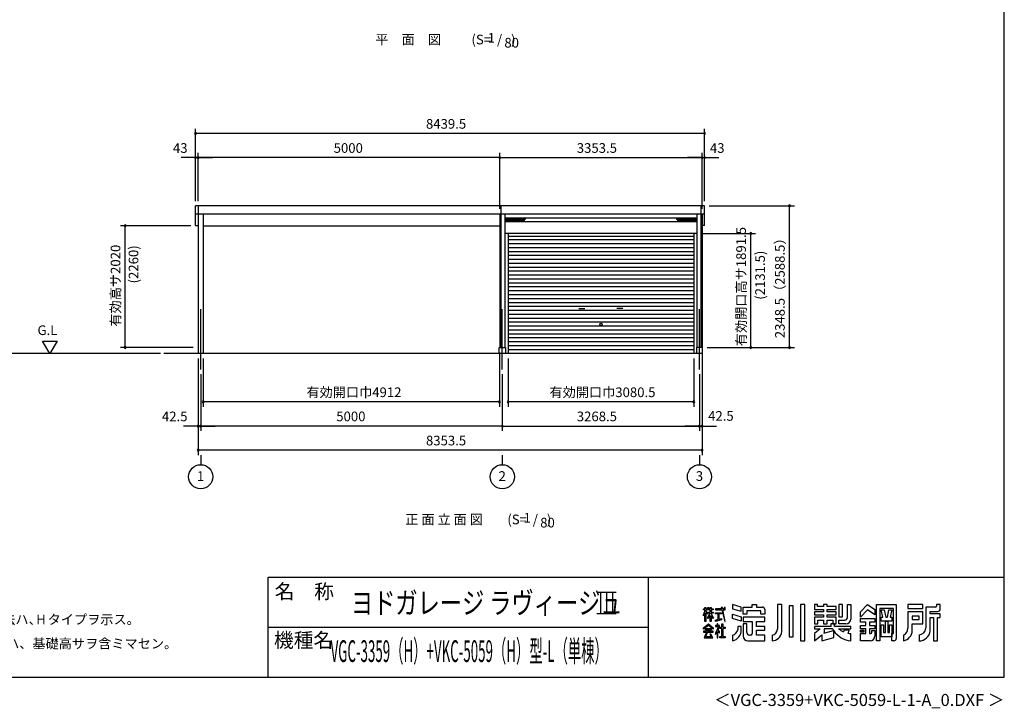
# Model space of a CAD drawing. Extents: x 868 to 32764, y 310 to 22484.
# Drawn here: x 16443 to 32764, y 310 to 11721 of the extents above; entities that cross this region are included whole.
import ezdxf
from ezdxf.enums import TextEntityAlignment as Align

# ---------------------------------------------------------------- set-up
doc = ezdxf.new("R2010")
doc.units = 0
doc.header["$LTSCALE"] = 80
doc.linetypes.add('CENTER2', pattern=[20, 12.5, -2.5, 2.5, -2.5])
doc.layers.get('0').update_dxf_attribs({"linetype": 'CONTINUOUS'})
for name, color, linetype in [('0-1', 7, 'CONTINUOUS'), ('0-2', 7, 'CONTINUOUS'), ('0-4', 7, 'CONTINUOUS'), ('0-5', 7, 'CONTINUOUS'), ('1-前柱カバ-P', 3, 'CONTINUOUS'), ('1-桁前P28', 3, 'CONTINUOUS'), ('2-0', 7, 'CONTINUOUS'), ('FILENAME', 7, 'CONTINUOUS'), ('NAME', 20, 'CONTINUOUS'), ('SUNPOU', 4, 'CONTINUOUS'), ('WAKUMOJI-01', 130, 'CONTINUOUS'), ('WAKUSEN-01', 50, 'CONTINUOUS'), ('WAKUSEN-02', 130, 'CONTINUOUS'), ('YODOROGO', 130, 'CONTINUOUS')]:
    doc.layers.add(name, color=color, linetype=linetype)
doc.styles.add('01', font='ROMANS', dxfattribs={"height": 3, "bigfont": 'BIGFONT'})
doc.styles.add('FILENAME', font='romans', dxfattribs={"height": 200, "bigfont": 'bigfont'})
doc.styles.get("Standard").update_dxf_attribs({"font": 'txt', "bigfont": 'BIGFONT'})
doc.styles.add('WAKUMOJI', font='SIMPLEX', dxfattribs={"height": 3, "bigfont": 'BIGFONT'})

msp = doc.modelspace()

# ---------------------------------------------------------------- linework, layer by layer
at = {"color": 0, "linetype": 'BYBLOCK'}
for centre, start, end in [((19357, 9835), 0, 180), ((19357, 9835), 180, 0), ((27797, 9835), 0, 180), ((27797, 9835), 180, 0), ((19357, 9435), 0, 180), ((19357, 9435), 180, 0), ((19400, 9435), 0, 180), ((19400, 9435), 0, 180), ((19400, 9435), 180, 0), ((19400, 9435), 180, 0), ((24400, 9435), 0, 180), ((24400, 9435), 0, 180), ((24400, 9435), 180, 0), ((24400, 9435), 180, 0), ((27754, 9435), 0, 180), ((27754, 9435), 0, 180), ((27754, 9435), 180, 0), ((27754, 9435), 180, 0), ((27797, 9435), 0, 180), ((27797, 9435), 180, 0), ((29204, 8636), 90, 270), ((29204, 8636), 270, 90), ((18191, 8308), 90, 270), ((18191, 8308), 270, 90), ((28561, 8179), 90, 270), ((28561, 8179), 270, 90), ((18191, 6288), 90, 270), ((18191, 6288), 270, 90), ((28561, 6287), 90, 270), ((28561, 6287), 270, 90), ((29204, 6287), 90, 270), ((29204, 6287), 270, 90), ((19485, 5387), 0, 180), ((19485, 5387), 180, 0), ((24397, 5387), 0, 180), ((24397, 5387), 180, 0), ((24537, 5387), 0, 180), ((24537, 5387), 180, 0), ((27617, 5387), 0, 180), ((27617, 5387), 180, 0), ((19400, 4987), 0, 180), ((19400, 4987), 180, 0), ((19443, 4987), 0, 180), ((19443, 4987), 0, 180), ((19443, 4987), 180, 0), ((19443, 4987), 180, 0), ((24443, 4987), 0, 180), ((24443, 4987), 0, 180), ((24443, 4987), 180, 0), ((24443, 4987), 180, 0), ((27711, 4987), 0, 180), ((27711, 4987), 0, 180), ((27711, 4987), 180, 0), ((27711, 4987), 180, 0), ((27754, 4987), 0, 180), ((27754, 4987), 180, 0), ((19400, 4587), 0, 180), ((19400, 4587), 180, 0), ((27754, 4587), 0, 180), ((27754, 4587), 180, 0)]:
    msp.add_arc(centre, 15, start, end, dxfattribs=at)
at = {"layer": '0-1', "color": 3, "linetype": 'CONTINUOUS'}
for p, q in [((24420, 8636), (19357, 8636)), ((19357, 8310), (19357, 8636)), ((19357, 8506), (24485, 8506)), ((24400, 8506), (27797, 8506)), ((24400, 8506), (24400, 6287)), ((27797, 8636), (24420, 8636)), ((24420, 8636), (24420, 6287)), ((24485, 8506), (24485, 6287)), ((27669, 8506), (27669, 6287)), ((27734, 8636), (27734, 6287)), ((27754, 8506), (27754, 6287)), ((27797, 8310), (27797, 8636)), ((27669, 8432), (24485, 8432)), ((27669, 8372), (24485, 8372)), ((24506, 8386), (24506, 8418)), ((24506, 8415), (24824, 8415)), ((24506, 8406), (24816, 8406)), ((24506, 8398), (24808, 8398)), ((24506, 8390), (24799, 8390)), ((24511, 8423), (24821, 8423)), ((24511, 8381), (24789, 8381)), ((24792, 8383), (24824, 8415)), ((27362, 8383), (27330, 8415)), ((27648, 8415), (27330, 8415)), ((27643, 8423), (27333, 8423)), ((27648, 8406), (27338, 8406)), ((27648, 8398), (27347, 8398)), ((27648, 8390), (27355, 8390)), ((27643, 8381), (27365, 8381)), ((27648, 8386), (27648, 8418)), ((19357, 8310), (19400, 8310)), ((27669, 8179), (24485, 8179)), ((24537, 8179), (24537, 6187)), ((27617, 8179), (27617, 6187)), ((27797, 8310), (27754, 8310)), ((27617, 8127), (24537, 8127)), ((27617, 8072), (24537, 8072)), ((27617, 8007), (24537, 8007)), ((27617, 7942), (24537, 7942)), ((27617, 7877), (24537, 7877)), ((27617, 7812), (24537, 7812)), ((27617, 7747), (24537, 7747)), ((27617, 7682), (24537, 7682)), ((27617, 7617), (24537, 7617)), ((27617, 7552), (24537, 7552)), ((27617, 7487), (24537, 7487)), ((27617, 7422), (24537, 7422)), ((27617, 7357), (24537, 7357)), ((27617, 7292), (24537, 7292)), ((27617, 7227), (24537, 7227)), ((27617, 7162), (24537, 7162)), ((27617, 7097), (24537, 7097)), ((27617, 7032), (24537, 7032)), ((27617, 6967), (24537, 6967)), ((27617, 6902), (24537, 6902)), ((27617, 6837), (24537, 6837)), ((27617, 6772), (24537, 6772)), ((27617, 6707), (24537, 6707)), ((27617, 6642), (24537, 6642)), ((27617, 6577), (24537, 6577)), ((27617, 6512), (24537, 6512)), ((27617, 6447), (24537, 6447)), ((27617, 6382), (24537, 6382)), ((24393, 6287), (24493, 6287)), ((24393, 6187), (24393, 6287)), ((24493, 6287), (24493, 6187)), ((27617, 6317), (24537, 6317)), ((27617, 6252), (24537, 6252)), ((27761, 6287), (27661, 6287)), ((27661, 6287), (27661, 6187)), ((27761, 6187), (27761, 6287)), ((27761, 6187), (18831, 6187))]:
    msp.add_line(p, q, dxfattribs=at)
for centre, start, end in [((24511, 8418), 90, 180), ((24511, 8386), 180, 270), ((24789, 8386), 270, 315), ((24821, 8418), 315, 90), ((27333, 8418), 90, 225), ((27365, 8386), 225, 270), ((27643, 8418), 0, 90), ((27643, 8386), 270, 0)]:
    msp.add_arc(centre, 5, start, end, dxfattribs=at)
at = {"layer": '0-2', "color": 4, "linetype": 'CONTINUOUS'}
for p, q in [((25713, 6934), (25813, 6934)), ((26441, 6934), (26341, 6934))]:
    msp.add_line(p, q, dxfattribs=at)
at = {"layer": '0-4', "color": 4, "linetype": 'CONTINUOUS'}
msp.add_circle((26077, 6673), 18.5, dxfattribs=at)
at = {"layer": '0-5', "color": 4, "linetype": 'CONTINUOUS'}
for p, q in [((16943, 6187), (16823, 6395)), ((16823, 6395), (17063, 6395)), ((17063, 6395), (16943, 6187)), ((18774, 6187), (14386, 6187)), ((19443, 4507), (19443, 4347)), ((24443, 4507), (24443, 4347)), ((27711, 4507), (27711, 4347))]:
    msp.add_line(p, q, dxfattribs=at)
for centre in [(19443, 4147), (24443, 4147), (27711, 4147)]:
    msp.add_circle(centre, 200, dxfattribs=at)
at = {"layer": '1-前柱カバ-P'}
for p, q in [((19400, 8636), (19400, 6187)), ((19485, 8506), (19485, 6187))]:
    msp.add_line(p, q, dxfattribs=at)
at = {"layer": '1-桁前P28'}
msp.add_line((19485, 8308), (24400, 8308), dxfattribs=at)
at = {"layer": '2-0', "color": 6, "linetype": 'CENTER2'}
for p, q in [((19443, 5925), (19443, 6962)), ((24443, 5925), (24443, 6962)), ((27711, 5925), (27711, 6962))]:
    msp.add_line(p, q, dxfattribs=at)
at = {"layer": 'NAME', "linetype": 'CONTINUOUS'}
for p, q in [((26008, 2236), (26328, 2236)), ((26068, 2236), (26068, 1876)), ((26168, 2236), (26168, 1876)), ((26268, 2236), (26268, 1876)), ((26328, 1876), (26008, 1876))]:
    msp.add_line(p, q, dxfattribs=at)
at = {"layer": 'SUNPOU', "color": 4, "linetype": 'CONTINUOUS'}
for p, q in [((19357, 8716), (19357, 9915)), ((27794, 9835), (19360, 9835)), ((27797, 8716), (27797, 9915)), ((19357, 8716), (19357, 9515)), ((19400, 8716), (19400, 9515)), ((19400, 8716), (19400, 9515)), ((24400, 8586), (24400, 9515)), ((24400, 8586), (24400, 9515)), ((27754, 8586), (27754, 9515)), ((27754, 8586), (27754, 9515)), ((27797, 8716), (27797, 9515)), ((19360, 9435), (19120, 9435)), ((19397, 9435), (19357, 9435)), ((19400, 9435), (19640, 9435)), ((24400, 9435), (19400, 9435)), ((24400, 9435), (27754, 9435)), ((27754, 9435), (27514, 9435)), ((27754, 9435), (27794, 9435)), ((27794, 9435), (28034, 9435)), ((27874, 8636), (29284, 8636)), ((29204, 6287), (29204, 8636)), ((19280, 8308), (18111, 8308)), ((18191, 6288), (18191, 8308)), ((27749, 8179), (28641, 8179)), ((28561, 6287), (28561, 8179)), ((19320, 6288), (18111, 6288)), ((24397, 6207), (24397, 5307)), ((27754, 6207), (27754, 4507)), ((27754, 6207), (27754, 4907)), ((27841, 6287), (29284, 6287)), ((27841, 6287), (28641, 6287)), ((19400, 6107), (19400, 4507)), ((19400, 6107), (19400, 4907)), ((19485, 6107), (19485, 5307)), ((24537, 6107), (24537, 5307)), ((27617, 6107), (27617, 5307)), ((19443, 5845), (19443, 4907)), ((19443, 5845), (19443, 4907)), ((24443, 5845), (24443, 4907)), ((24443, 5845), (24443, 4907)), ((27711, 5845), (27711, 4907)), ((27711, 5845), (27711, 4907)), ((24397, 5387), (19485, 5387)), ((27617, 5387), (24537, 5387)), ((19400, 4987), (19160, 4987)), ((19443, 4987), (19400, 4987)), ((19443, 4987), (19683, 4987)), ((24443, 4987), (19443, 4987)), ((24443, 4987), (27711, 4987)), ((27711, 4987), (27471, 4987)), ((27711, 4987), (27754, 4987)), ((27754, 4987), (27994, 4987)), ((27754, 4587), (19400, 4587))]:
    msp.add_line(p, q, dxfattribs=at)
at = {"layer": 'WAKUSEN-01'}
for p, q in [((32764, 828), (32764, 22484)), ((20560, 2484), (32764, 2484)), ((20560, 828), (20560, 2484)), ((868, 828), (32764, 828))]:
    msp.add_line(p, q, dxfattribs=at)
at = {"layer": 'WAKUSEN-02'}
for p, q in [((26868, 828), (26868, 2484)), ((20560, 1656), (26868, 1656))]:
    msp.add_line(p, q, dxfattribs=at)
at = {"layer": 'YODOROGO'}
for p, q in [((27802, 1980), (27818, 1980)), ((27802, 1956), (27802, 1980)), ((27818, 1980), (27818, 1956)), ((27850, 1980), (27866, 1980)), ((27850, 1956), (27850, 1980)), ((27866, 1980), (27866, 1956)), ((27890, 1980), (27906, 1980)), ((27890, 1956), (27890, 1980)), ((27906, 1980), (27906, 1956)), ((28071, 1980), (28077, 1956)), ((28091, 1980), (28071, 1980)), ((28096, 1956), (28091, 1980)), ((28122, 1980), (28122, 1956)), ((28138, 1980), (28122, 1980)), ((28138, 1956), (28138, 1980)), ((28402, 1985), (28258, 2028)), ((28258, 2028), (28258, 1960)), ((28258, 1960), (28402, 1917)), ((28402, 1917), (28402, 1985)), ((28434, 1988), (28586, 1988)), ((28434, 1868), (28434, 1988)), ((28586, 2028), (28658, 2028)), ((28586, 1988), (28586, 2028)), ((28658, 2028), (28658, 1988)), ((28658, 1988), (28754, 1988)), ((29002, 2028), (29002, 1620)), ((29074, 2028), (29002, 2028)), ((29074, 1580), (29074, 2028)), ((29198, 2008), (29198, 1492)), ((29262, 2008), (29198, 2008)), ((29262, 1492), (29262, 2008)), ((29386, 2028), (29386, 1428)), ((29458, 2028), (29386, 2028)), ((29458, 1428), (29458, 2028)), ((29618, 2028), (29618, 1948)), ((29666, 2028), (29618, 2028)), ((29666, 1996), (29666, 2028)), ((29766, 1996), (29666, 1996)), ((29766, 2028), (29766, 1996)), ((29830, 2028), (29766, 2028)), ((29830, 1996), (29830, 2028)), ((29978, 1996), (29830, 1996)), ((29978, 1948), (29978, 1996)), ((30082, 2028), (30022, 2028)), ((30022, 2028), (30022, 1828)), ((30082, 1828), (30082, 2028)), ((30162, 2028), (30218, 2028)), ((30162, 1812), (30162, 2028)), ((30218, 2028), (30218, 1788)), ((30382, 1908), (30498, 2028)), ((30498, 2028), (30618, 1948)), ((30646, 1428), (30646, 2028)), ((30646, 2028), (30974, 2028)), ((30698, 1964), (30698, 1428)), ((30926, 1964), (30698, 1964)), ((30926, 1548), (30926, 1964)), ((30974, 2028), (30974, 1468)), ((31414, 2028), (31166, 2028)), ((31166, 2028), (31166, 1964)), ((31166, 1964), (31414, 1964)), ((31414, 1964), (31414, 2028)), ((31462, 1988), (31462, 1636)), ((31622, 1988), (31462, 1988)), ((31638, 2028), (31638, 2004)), ((31702, 2028), (31638, 2028)), ((31702, 1956), (31702, 2028)), ((27778, 1956), (27802, 1956)), ((27778, 1940), (27778, 1956)), ((27802, 1940), (27778, 1940)), ((27778, 1860), (27802, 1915)), ((27802, 1891), (27778, 1844)), ((27778, 1844), (27778, 1860)), ((27802, 1915), (27802, 1940)), ((27802, 1748), (27802, 1891)), ((27818, 1956), (27850, 1956)), ((27818, 1940), (27818, 1918)), ((27890, 1940), (27818, 1940)), ((27818, 1918), (27842, 1884)), ((27818, 1894), (27818, 1748)), ((27842, 1868), (27818, 1894)), ((27842, 1884), (27842, 1868)), ((27850, 1813), (27890, 1880)), ((27890, 1848), (27850, 1797)), ((27850, 1797), (27850, 1813)), ((27858, 1901), (27890, 1901)), ((27858, 1885), (27858, 1901)), ((27890, 1885), (27858, 1885)), ((27866, 1956), (27890, 1956)), ((27890, 1901), (27890, 1940)), ((27890, 1880), (27890, 1885)), ((27890, 1748), (27890, 1848)), ((27906, 1956), (27938, 1956)), ((27906, 1940), (27906, 1901)), ((27938, 1940), (27906, 1940)), ((27906, 1901), (27938, 1901)), ((27906, 1885), (27906, 1881)), ((27938, 1885), (27906, 1885)), ((27906, 1881), (27938, 1813)), ((27906, 1849), (27906, 1748)), ((27938, 1797), (27906, 1849)), ((27938, 1956), (27938, 1940)), ((27938, 1901), (27938, 1885)), ((27938, 1813), (27938, 1797)), ((27978, 1956), (27978, 1940)), ((28077, 1956), (27978, 1956)), ((27978, 1940), (28080, 1940)), ((27978, 1893), (28078, 1893)), ((27978, 1873), (27978, 1893)), ((28022, 1873), (27978, 1873)), ((28022, 1785), (28022, 1873)), ((28034, 1873), (28034, 1787)), ((28078, 1873), (28034, 1873)), ((28034, 1787), (28078, 1799)), ((28078, 1893), (28078, 1873)), ((28078, 1799), (28078, 1776)), ((28080, 1940), (28130, 1748)), ((28122, 1956), (28096, 1956)), ((28099, 1940), (28138, 1940)), ((28138, 1748), (28099, 1940)), ((28138, 1940), (28138, 1956)), ((28258, 1868), (28402, 1825)), ((28258, 1796), (28258, 1868)), ((28402, 1753), (28258, 1796)), ((28402, 1825), (28402, 1753)), ((28498, 1868), (28434, 1868)), ((28794, 1820), (28434, 1820)), ((28434, 1820), (28434, 1748)), ((28730, 1924), (28498, 1924)), ((28498, 1924), (28498, 1868)), ((28730, 1868), (28730, 1924)), ((28794, 1868), (28730, 1868)), ((28794, 1948), (28794, 1868)), ((28794, 1748), (28794, 1820)), ((29618, 1948), (29766, 1948)), ((29618, 1908), (29618, 1860)), ((29766, 1908), (29618, 1908)), ((29618, 1860), (29766, 1860)), ((29618, 1820), (29618, 1708)), ((29766, 1820), (29618, 1820)), ((29766, 1948), (29766, 1908)), ((29766, 1860), (29766, 1820)), ((29830, 1948), (29978, 1948)), ((29830, 1908), (29830, 1948)), ((29978, 1908), (29830, 1908)), ((29830, 1860), (29978, 1860)), ((29830, 1820), (29830, 1860)), ((29978, 1820), (29830, 1820)), ((29978, 1860), (29978, 1908)), ((29978, 1708), (29978, 1820)), ((30022, 1828), (30082, 1828)), ((30498, 1940), (30382, 1820)), ((30382, 1820), (30382, 1908)), ((30382, 1796), (30618, 1796)), ((30382, 1736), (30382, 1796)), ((30618, 1860), (30498, 1940)), ((30618, 1948), (30618, 1860)), ((30618, 1796), (30618, 1736)), ((30724, 1940), (30772, 1940)), ((30750, 1820), (30724, 1940)), ((30724, 1820), (30750, 1820)), ((30724, 1756), (30724, 1820)), ((30772, 1940), (30798, 1820)), ((30798, 1820), (30826, 1820)), ((30826, 1820), (30852, 1940)), ((30852, 1940), (30900, 1940)), ((30900, 1940), (30874, 1820)), ((30874, 1820), (30900, 1820)), ((30900, 1820), (30900, 1756)), ((31414, 1908), (31166, 1908)), ((31166, 1908), (31166, 1636)), ((31238, 1836), (31238, 1780)), ((31350, 1836), (31238, 1836)), ((31350, 1780), (31350, 1836)), ((31414, 1708), (31414, 1908)), ((31534, 1916), (31662, 1916)), ((31534, 1876), (31534, 1916)), ((31702, 1876), (31534, 1876)), ((31534, 1596), (31534, 1812)), ((31534, 1812), (31590, 1812)), ((31590, 1812), (31590, 1428)), ((31654, 1428), (31654, 1812)), ((31654, 1812), (31702, 1812)), ((31702, 1812), (31702, 1876)), ((27778, 1644), (27858, 1708)), ((27858, 1684), (27778, 1620)), ((27778, 1620), (27778, 1644)), ((27818, 1748), (27802, 1748)), ((27810, 1609), (27810, 1633)), ((27810, 1633), (27906, 1633)), ((27858, 1708), (27938, 1644)), ((27938, 1620), (27858, 1684)), ((27906, 1748), (27890, 1748)), ((27906, 1633), (27906, 1609)), ((27938, 1644), (27938, 1620)), ((27978, 1772), (28022, 1785)), ((28078, 1776), (27978, 1748)), ((27978, 1748), (27978, 1772)), ((27978, 1684), (27978, 1668)), ((28002, 1684), (27978, 1684)), ((28026, 1668), (27978, 1557)), ((27978, 1668), (28026, 1668)), ((28002, 1708), (28002, 1684)), ((28018, 1708), (28002, 1708)), ((28018, 1684), (28018, 1708)), ((28041, 1684), (28018, 1684)), ((28020, 1611), (28041, 1660)), ((28041, 1660), (28041, 1684)), ((28050, 1656), (28082, 1656)), ((28050, 1632), (28050, 1656)), ((28082, 1656), (28082, 1708)), ((28082, 1708), (28098, 1708)), ((28098, 1708), (28098, 1656)), ((28098, 1656), (28138, 1656)), ((28130, 1748), (28138, 1748)), ((28138, 1656), (28138, 1632)), ((28402, 1668), (28346, 1668)), ((28346, 1668), (28346, 1612)), ((28402, 1612), (28402, 1668)), ((28434, 1748), (28586, 1748)), ((28434, 1708), (28434, 1508)), ((28498, 1708), (28434, 1708)), ((28498, 1564), (28498, 1708)), ((28586, 1748), (28586, 1548)), ((28658, 1668), (28658, 1748)), ((28658, 1748), (28794, 1748)), ((28794, 1668), (28658, 1668)), ((28794, 1604), (28794, 1668)), ((29618, 1708), (29674, 1708)), ((29618, 1668), (29618, 1628)), ((29886, 1668), (29618, 1668)), ((29618, 1668), (29618, 1628)), ((29886, 1668), (29618, 1668)), ((29674, 1708), (29674, 1772)), ((29674, 1772), (29766, 1772)), ((29766, 1772), (29766, 1708)), ((29766, 1708), (29830, 1708)), ((29830, 1772), (29922, 1772)), ((29830, 1708), (29830, 1772)), ((29950, 1708), (29886, 1708)), ((29950, 1708), (29886, 1708)), ((29886, 1708), (29886, 1668)), ((29886, 1708), (29886, 1668)), ((29922, 1772), (29922, 1708)), ((29922, 1708), (29978, 1708)), ((29950, 1668), (29950, 1708)), ((29950, 1668), (29950, 1708)), ((30218, 1668), (29950, 1668)), ((30218, 1668), (29950, 1668)), ((30022, 1772), (30122, 1772)), ((30022, 1708), (30022, 1772)), ((30138, 1708), (30022, 1708)), ((30218, 1628), (30218, 1668)), ((30218, 1628), (30218, 1668)), ((30466, 1736), (30382, 1736)), ((30382, 1628), (30382, 1680)), ((30382, 1680), (30466, 1680)), ((30466, 1680), (30466, 1736)), ((30618, 1736), (30530, 1736)), ((30530, 1736), (30530, 1680)), ((30530, 1680), (30618, 1680)), ((30618, 1680), (30618, 1628)), ((30900, 1756), (30724, 1756)), ((30724, 1492), (30724, 1692)), ((30724, 1692), (30764, 1692)), ((30764, 1692), (30764, 1564)), ((30792, 1564), (30792, 1756)), ((30792, 1756), (30832, 1756)), ((30832, 1756), (30832, 1564)), ((30860, 1564), (30860, 1692)), ((30860, 1692), (30900, 1692)), ((30900, 1692), (30900, 1492)), ((31238, 1780), (31350, 1780)), ((31238, 1596), (31238, 1708)), ((31238, 1708), (31414, 1708)), ((27778, 1589), (27778, 1569)), ((27938, 1589), (27778, 1589)), ((27778, 1569), (27825, 1569)), ((27825, 1569), (27786, 1476)), ((27786, 1476), (27930, 1476)), ((27906, 1609), (27810, 1609)), ((27816, 1496), (27845, 1569)), ((27902, 1496), (27816, 1496)), ((27845, 1569), (27938, 1569)), ((27885, 1536), (27902, 1496)), ((27901, 1536), (27885, 1536)), ((27930, 1476), (27901, 1536)), ((27938, 1569), (27938, 1589)), ((27978, 1533), (28002, 1580)), ((27978, 1557), (27978, 1533)), ((28002, 1580), (28002, 1476)), ((28002, 1476), (28018, 1476)), ((28018, 1585), (28042, 1563)), ((28018, 1476), (28018, 1585)), ((28042, 1583), (28020, 1611)), ((28042, 1563), (28042, 1583)), ((28082, 1632), (28050, 1632)), ((28050, 1500), (28082, 1500)), ((28050, 1476), (28050, 1500)), ((28138, 1476), (28050, 1476)), ((28082, 1500), (28082, 1632)), ((28098, 1632), (28098, 1500)), ((28138, 1632), (28098, 1632)), ((28098, 1500), (28138, 1500)), ((28138, 1500), (28138, 1476)), ((28258, 1524), (28258, 1428)), ((28562, 1524), (28538, 1524)), ((28658, 1604), (28794, 1604)), ((28658, 1524), (28658, 1604)), ((28794, 1524), (28658, 1524)), ((28794, 1428), (28794, 1524)), ((28914, 1524), (28914, 1428)), ((29198, 1492), (29262, 1492)), ((29713, 1628), (29618, 1548)), ((29618, 1628), (29713, 1628)), ((29713, 1628), (29618, 1548)), ((29618, 1628), (29713, 1628)), ((29618, 1548), (29618, 1428)), ((29618, 1548), (29618, 1428)), ((29618, 1428), (29738, 1528)), ((29618, 1428), (29738, 1528)), ((29738, 1528), (29738, 1428)), ((29738, 1528), (29738, 1428)), ((29738, 1428), (29938, 1481)), ((29738, 1428), (29938, 1481)), ((29771, 1557), (29934, 1600)), ((29778, 1562), (29771, 1557)), ((29918, 1628), (29778, 1628)), ((29778, 1628), (29778, 1562)), ((29938, 1481), (29938, 1595)), ((29938, 1481), (29938, 1595)), ((30018, 1628), (30218, 1628)), ((30018, 1628), (30218, 1628)), ((30106, 1604), (30098, 1576)), ((30106, 1604), (30098, 1576)), ((30190, 1604), (30106, 1604)), ((30190, 1604), (30106, 1604)), ((30178, 1552), (30190, 1604)), ((30178, 1552), (30190, 1604)), ((30218, 1428), (30218, 1548)), ((30218, 1428), (30218, 1548)), ((30466, 1628), (30382, 1628)), ((30382, 1602), (30434, 1602)), ((30382, 1574), (30382, 1602)), ((30434, 1574), (30382, 1574)), ((30382, 1548), (30466, 1548)), ((30382, 1428), (30382, 1548)), ((30386, 1598), (30430, 1598)), ((30386, 1578), (30386, 1598)), ((30430, 1578), (30386, 1578)), ((30390, 1594), (30426, 1594)), ((30390, 1582), (30390, 1594)), ((30426, 1582), (30390, 1582)), ((30394, 1590), (30422, 1590)), ((30394, 1586), (30394, 1590)), ((30422, 1586), (30394, 1586)), ((30422, 1590), (30422, 1586)), ((30426, 1594), (30426, 1582)), ((30430, 1598), (30430, 1578)), ((30434, 1602), (30434, 1574)), ((30466, 1548), (30466, 1628)), ((30618, 1628), (30530, 1628)), ((30530, 1628), (30530, 1548)), ((30530, 1548), (30546, 1548)), ((30570, 1600), (30618, 1600)), ((30570, 1572), (30570, 1600)), ((30618, 1600), (30618, 1508)), ((30900, 1492), (30724, 1492)), ((30764, 1564), (30792, 1564)), ((30832, 1564), (30860, 1564)), ((30900, 1548), (30926, 1548)), ((30900, 1428), (30900, 1548)), ((31094, 1524), (31094, 1428)), ((31350, 1528), (31350, 1428)), ((28514, 1428), (28794, 1428)), ((29386, 1428), (29458, 1428)), ((30538, 1428), (30382, 1428)), ((30698, 1428), (30646, 1428)), ((30934, 1428), (30900, 1428)), ((31590, 1428), (31654, 1428))]:
    msp.add_line(p, q, dxfattribs=at)
for centre, radius, start, end in [((28754, 1948), 40, 0, 90), ((31622, 2004), 16, 270, 0), ((30122, 1812), 40, 270, 0), ((31662, 1956), 40, 270, 0), ((30138, 1788), 80, 270, 0), ((31040, 1638), 126, 295.3405, 359.189), ((31352, 1638), 110, 269.0041, 358.9126), ((28226, 1601), 176, 280.3644, 3.5415), ((28236, 1634), 112, 281.2491, 348.7509), ((28514, 1508), 80, 180, 270), ((28538, 1564), 40, 180, 270), ((28562, 1548), 24, 270, 0), ((28907, 1618), 94.7, 274.0524, 0.9267), ((28909, 1593), 165, 271.5351, 355.5273), ((30254, 1808), 382, 208.1411, 212.921), ((30254, 1808), 382, 213.9611, 264.4787), ((30254, 1808), 382, 213.9611, 264.4787), ((30230, 1869), 321, 228.6181, 245.6603), ((30230, 1869), 321, 228.6181, 245.6603), ((30230, 1869), 321, 260.6063, 267.779), ((30230, 1869), 321, 260.6063, 267.779), ((30538, 1508), 80, 270, 0), ((30546, 1572), 24, 270, 360), ((31060, 1603), 178, 281.0263, 357.7711), ((31354, 1608), 180, 268.6285, 356.1664), ((30934, 1468), 40, 270, 0)]:
    msp.add_arc(centre, radius, start, end, dxfattribs=at)

# ---------------------------------------------------------------- texts
at = {"color": 7, "linetype": 'CONTINUOUS'}
for s, p in [('8439.5', (23177, 9915)), ('43', (18983, 9515)), ('5000', (21647, 9515)), ('3353.5', (25677, 9515)), ('43', (27884, 9515)), ('有効開口巾4912', (21195, 5467)), ('有効開口巾3080.5', (25224, 5467)), ('42.5', (18800, 5067)), ('5000', (21690, 5067)), ('3268.5', (25677, 5067)), ('42.5', (27854, 5075)), ('8353.5', (23177, 4667))]:
    msp.add_text(s, height=160, dxfattribs=at).set_placement(p)
for s, p in [('有効開口高サ1891.5', (28481, 6310)), ('2348.5（2588.5）', (29124, 6443)), ('有効高サ2020', (18111, 6635))]:
    msp.add_text(s, height=160, rotation=90, dxfattribs=at).set_placement(p)
at = {"layer": '0-5', "color": 7, "linetype": 'CONTINUOUS'}
for s, p in [('(2260)', (18350, 7667)), ('(2131.5)', (28736, 7487))]:
    msp.add_text(s, height=160, rotation=90, dxfattribs=at).set_placement(p, align=Align.MIDDLE)
for s, p in [('G.L', (16903, 6555)), ('1', (19441, 4138)), ('2', (24441, 4138)), ('3', (27711, 4138))]:
    msp.add_text(s, height=160, dxfattribs=at).set_placement(p, align=Align.MIDDLE)
for s, p in [('（ ）内寸法ハ、  タイプヲ示ス。', (15231, 1702)), ('H', (16716, 1702)), ('有効高サハ、基礎高サヲ含ミマセン。', (15343, 1302))]:
    msp.add_text(s, height=160, dxfattribs=at).set_placement(p)
at = {"layer": '2-0', "color": 7, "linetype": 'CONTINUOUS'}
for s, p in [('平\u3000面\u3000図', (22883, 11372)), ('(S=  /   )', (24296, 11372)), ('1', (24261, 11399)), ('80', (24598, 11319)), ('正 面 立 面 図', (23478, 3419)), ('(S=  /   )', (24890, 3419)), ('1', (24856, 3446)), ('80', (25192, 3366))]:
    msp.add_text(s, height=160, dxfattribs=at).set_placement(p, align=Align.MIDDLE)
at = {"layer": 'FILENAME', "linetype": 'CONTINUOUS', "style": 'FILENAME'}
msp.add_text('＜VGC-3359+VKC-5059-L-1-A_0.DXF ＞', height=200, dxfattribs=at).set_placement((32764, 348), align=Align.RIGHT)
at = {"layer": 'NAME', "style": '01', "width": 0.75}
msp.add_text('ヨドガレージ ラヴィージュ', height=360, dxfattribs=at).set_placement((21934, 1876))
at = {"layer": 'NAME', "width": 0.45}
msp.add_text('VGC-3359（H）+VKC-5059（H）型-L（単棟）', height=360, dxfattribs=at).set_placement((21596, 1077))
at = {"layer": 'WAKUMOJI-01', "style": 'WAKUMOJI'}
for s, p in [('名\u3000称', (20670, 2126)), ('機種名', (20657, 1319))]:
    msp.add_text(s, height=240, dxfattribs=at).set_placement(p)

doc.saveas('drawing.dxf')
